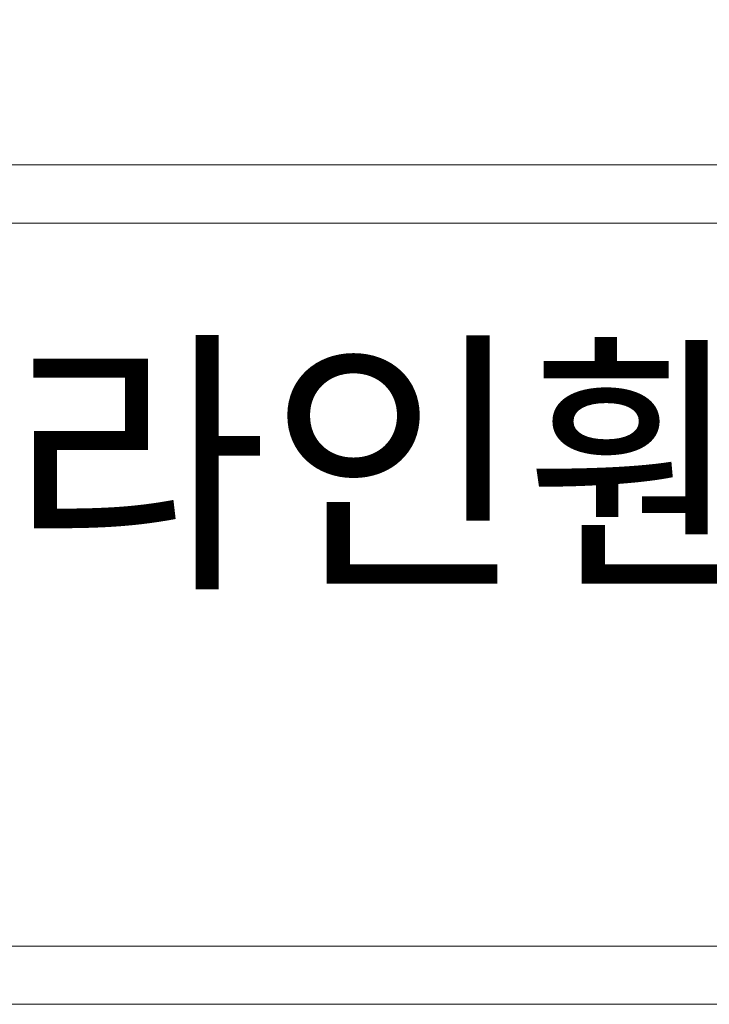
# Model space of a CAD drawing. Units: inches. Extents: x 70 to 890, y 0 to 560.
# Drawn here: x 117 to 165, y 0 to 67 of the extents above; entities that cross this region are included whole.
import ezdxf

# ---------------------------------------------------------------- set-up
doc = ezdxf.new("R2010")
doc.units = ezdxf.units.IN
doc.header["$MEASUREMENT"] = 0

# ---------------------------------------------------------------- blocks, each defined once
blk = doc.blocks.new('block 28')
at = {"lineweight": 0}
blk.add_lwpolyline([(890.016, -0.393), (69.984, -0.393)], dxfattribs=at)
blk = doc.blocks.new('block 29')
at = {"lineweight": 0}
blk.add_lwpolyline([(74.262, 3.605), (886.218, 3.605)], dxfattribs=at)
blk = doc.blocks.new('block 30')
at = {"lineweight": 0}
blk.add_lwpolyline([(886.218, 3.605), (74.262, 3.605)], dxfattribs=at)
blk = doc.blocks.new('block 31')
at = {"lineweight": 0}
blk.add_lwpolyline([(74.262, 53.354), (886.218, 53.354)], dxfattribs=at)
blk = doc.blocks.new('block 32')
at = {"lineweight": 0}
blk.add_lwpolyline([(74.262, 57.352), (886.218, 57.352)], dxfattribs=at)
blk = doc.blocks.new('block 33')
at = {"lineweight": 0}
blk.add_lwpolyline([(74.262, 3.605), (833.128, 3.605)], dxfattribs=at)
blk = doc.blocks.new('block 34')
at = {"lineweight": 0}
blk.add_lwpolyline([(833.128, 3.605), (74.262, 3.605)], dxfattribs=at)
blk = doc.blocks.new('block 35')
at = {"lineweight": 0}
blk.add_lwpolyline([(69.984, 560.392), (890.016, 560.392), (890.016, -0.393), (69.984, -0.393), (69.984, 560.392)], dxfattribs=at)
blk = doc.blocks.new('block 1554')
at = {"color": 7, "insert": (116.403, 29.672), "char_height": 14.15492, "attachment_point": 7}
blk.add_mtext('\\fNanumGothic|b0|i0|c0|p34;\\W1;라인휀스개발', dxfattribs=at)
blk = doc.blocks.new('block 1553')
blk.add_blockref('block 1554', (0, 0))
blk = doc.blocks.new('block 1552')
blk.add_blockref('block 1553', (0, 0))
blk = doc.blocks.new('block 1551')
blk.add_blockref('block 1552', (0, 0))

msp = doc.modelspace()

# ---------------------------------------------------------------- block references
for name in ['block 35', 'block 32', 'block 31', 'block 1551', 'block 29', 'block 30', 'block 33', 'block 34', 'block 28']:
    msp.add_blockref(name, (0, 0))

doc.saveas('drawing.dxf')
